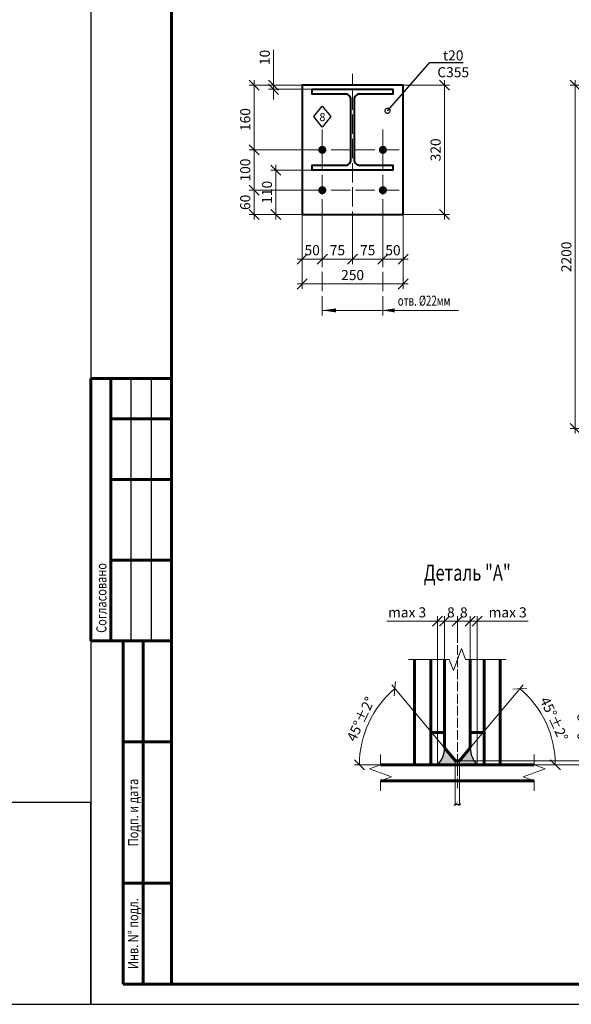
# Model space of a CAD drawing. Units: millimetres. Extents: x 648872 to 8420090, y -1288111 to -855035.
# Drawn here: x 945186 to 952015, y -1130190 to -1117996 of the extents above; entities that cross this region are included whole.
import ezdxf
from ezdxf import colors
from ezdxf.entities.mleader import LeaderData, LeaderLine
from ezdxf.enums import TextEntityAlignment as Align
from ezdxf.math import Vec2, Vec3

# ---------------------------------------------------------------- set-up
doc = ezdxf.new("R2010")
doc.units = ezdxf.units.MM
doc.header["$PDMODE"] = 3
doc.linetypes.add('ACAD_ISO04W100', pattern=[30, 24, -3, 0, -3])
doc.layers.get('0').update_dxf_attribs({"lineweight": 30})
for name, color, linetype, lineweight in [('Osi', 30, 'ACAD_ISO04W100', 15), ('Болт', 243, 'Continuous', 40), ('КЖ-00-0-Рамка-С25', 7, 'Continuous', 25), ('КЖ-00-0-Рамка-С60', 7, 'Continuous', 60), ('КЖ-00-0-ШТАМП-1Текст', 7, 'Continuous', 30), ('Колонны', 51, 'Continuous', 30), ('Маркировка', 11, 'Continuous', 15), ('Размеры', 133, 'Continuous', 30), ('Разрывы', 181, 'Continuous', 15), ('Сварка', 191, 'Continuous', 25), ('Сталь осн.', 151, 'Continuous', 40), ('Сталь основ.', 151, 'Continuous', 60)]:
    doc.layers.add(name, color=color, linetype=linetype, lineweight=lineweight)
doc.styles.add('simplex', font='simplex.shx', dxfattribs={"width": 0.75, "oblique": 15})
doc.styles.add('SPDS', font='simplex.shx', dxfattribs={"width": 0.7, "oblique": 15})
doc.styles.add('МИП_ГОСТ', font='MIPGOST.SHX', dxfattribs={"width": 1.1, "oblique": 15})
doc.linetypes.add('_LLLL_weld_LL_LL_', pattern='A,1.499999,1e-06,[130,ltypeshp.shx,S=0.75,R=0,X=0,Y=0.75],0', length=1.5)
doc.dimstyles.new('1-10', dxfattribs={"dimscale": 10, "dimtxt": 2.5, "dimasz": 2.5, "dimexe": 1.25, "dimexo": 0, "dimtad": 1, "dimtxsty": 'SPDS', "dimblk": 'OBLIQUE', "dimcen": 2.5, "dimdle": 1.25, "dimclrd": 256, "dimclre": 256, "dimclrt": 256, "dimadec": 0, "dimazin": 0, "dimtfac": 1, "dimtmove": 0, "dimatfit": 3, "dimfxl": 1.25, "dimlwd": 15, "dimlwe": 15, "dimarcsym": 0})
doc.dimstyles.new('1-50(1-10)', dxfattribs={"dimscale": 50, "dimtxt": 2.5, "dimasz": 2.5, "dimexe": 1.25, "dimexo": 0, "dimtad": 1, "dimlfac": 0.2, "dimtxsty": 'SPDS', "dimblk": 'OBLIQUE', "dimcen": 2.5, "dimdle": 1.25, "dimclrd": 256, "dimclre": 256, "dimadec": 0, "dimazin": 0, "dimtfac": 1, "dimtmove": 0, "dimatfit": 3, "dimfxl": 1, "dimlwd": 15, "dimlwe": 15, "dimarcsym": 0})

# ---------------------------------------------------------------- blocks, each defined once
blk = doc.blocks.new('*U8')
at = {"layer": 'КЖ-00-0-Рамка-С25', "linetype": 'Continuous', "lineweight": 25}
for p, q in [((-584, 90), (-584, 155)), ((-579, 90), (-579, 155))]:
    blk.add_line(p, q, dxfattribs=at)
blk.add_lwpolyline([(-594, 0), (0, 0), (0, 420), (-594, 420), (-594, 0)], dxfattribs=at)
at = {"layer": 'КЖ-00-0-Рамка-С60', "linetype": 'Continuous', "lineweight": 60}
for p, q in [((-574, 155), (-594, 155)), ((-594, 90), (-594, 155)), ((-594, 155), (-574, 155)), ((-589, 90), (-589, 155)), ((-589, 145), (-574, 145)), ((-589, 130), (-574, 130)), ((-589, 110), (-574, 110)), ((-594, 90), (-574, 90)), ((-586, 5), (-586, 90)), ((-581, 5), (-581, 90)), ((-586, 65), (-574, 65)), ((-586, 30), (-574, 30)), ((-574, 5), (-586, 5))]:
    blk.add_line(p, q, dxfattribs=at)
blk.add_lwpolyline([(-574, 5), (-5, 5), (-5, 415), (-574, 415), (-574, 5)], dxfattribs=at)
at = {"layer": 'КЖ-00-0-ШТАМП-1Текст', "style": 'МИП_ГОСТ', "width": 0.8}
blk.add_text('Согласовано', height=2.5, rotation=90, dxfattribs=at).set_placement((-590.12, 92))
for s, p in [('Подп. и дата', (-583.5, 47.5)), ('Инв. N° подл.', (-583.5, 17.5))]:
    blk.add_text(s, height=2.5, rotation=90, dxfattribs=at).set_placement(p, align=Align.MIDDLE_CENTER)
at = {"layer": 'КЖ-00-0-ШТАМП-1Текст', "lineweight": 30, "style": 'МИП_ГОСТ', "width": 0.8, "flags": 8}
blk.add_attdef('FORMAT', (-19.5, 1.25), '', height=2.5, dxfattribs=at)
blk = doc.blocks.new('_Oblique')
at = {"color": 0, "linetype": 'ByBlock', "lineweight": -2}
blk.add_line((-0.5, -0.5), (0.5, 0.5), dxfattribs=at)
blk = doc.blocks.new('*D1463')
at = {"layer": 'Defpoints', "color": 0, "ltscale": 100, "transparency": 16777216}
for p in [(950629, -1127173), (950629, -1127223), (952262, -1127223)]:
    blk.add_point(p, dxfattribs=at)
at = {"layer": 'Размеры', "lineweight": 15, "ltscale": 100, "transparency": 16777216}
for p, q in [((952262, -1127173), (952262, -1126581)), ((950629, -1127173), (952325, -1127173)), ((952262, -1127223), (952262, -1127173)), ((950629, -1127223), (952325, -1127223)), ((952262, -1127223), (952262, -1127348))]:
    blk.add_line(p, q, dxfattribs=at)
at = {"layer": 'Размеры', "lineweight": 15, "ltscale": 100, "transparency": 16777216, "xscale": 125, "yscale": 125, "zscale": 125}
for p, rotation in [((952262, -1127173), 270), ((952262, -1127223), 90)]:
    blk.add_blockref('_Oblique', p, dxfattribs=dict(at, rotation=rotation))
at = {"layer": 'Размеры', "color": 0, "ltscale": 100, "transparency": 16777216, "insert": (952169, -1126752), "char_height": 125, "attachment_point": 5, "rotation": 90, "style": 'SPDS'}
blk.add_mtext('0...2', dxfattribs=at)
blk = doc.blocks.new('*D1490')
at = {"layer": 'Defpoints', "color": 0, "ltscale": 100, "transparency": 16777216}
for p in [(950579, -1127173), (950629, -1127173), (950629, -1127714)]:
    blk.add_point(p, dxfattribs=at)
at = {"layer": 'Размеры', "lineweight": 15, "ltscale": 100, "transparency": 16777216}
for p, q in [((950579, -1127173), (950579, -1127726)), ((950629, -1127173), (950629, -1127726)), ((950567, -1127714), (950642, -1127714))]:
    blk.add_line(p, q, dxfattribs=at)
at = {"layer": 'Размеры', "lineweight": 15, "ltscale": 100, "transparency": 16777216, "xscale": 25, "yscale": 25, "zscale": 25, "rotation": 180}
blk.add_blockref('_Oblique', (950579, -1127714), dxfattribs=at)
at = {"layer": 'Размеры', "lineweight": 15, "ltscale": 100, "transparency": 16777216, "xscale": 25, "yscale": 25, "zscale": 25}
blk.add_blockref('_Oblique', (950629, -1127714), dxfattribs=at)
at = {"layer": 'Размеры', "ltscale": 100, "transparency": 16777216, "insert": (950604, -1127695), "char_height": 25, "attachment_point": 5, "style": 'SPDS'}
blk.add_mtext('2', dxfattribs=at)
blk = doc.blocks.new('*D1491')
at = {"layer": 'Defpoints', "color": 0, "ltscale": 100, "transparency": 16777216}
for p in [(949594, -1126547), (950444, -1127012), (950579, -1127173), (949653, -1127223), (951556, -1127223)]:
    blk.add_point(p, dxfattribs=at)
at = {"layer": 'Размеры', "lineweight": 15, "ltscale": 100, "transparency": 16777216}
for p, q in [((950444, -1127012), (949791, -1126233)), ((949653, -1127223), (949329, -1127223))]:
    blk.add_line(p, q, dxfattribs=at)
blk.add_arc((950621, -1127223), 1230, 130, 180, dxfattribs=at)
at = {"layer": 'Размеры', "lineweight": 15, "ltscale": 100, "transparency": 16777216, "xscale": 125, "yscale": 125, "zscale": 125}
for p, rotation in [((949831, -1126281), 40.00000000006255), ((949392, -1127223), 270.0000000000006)]:
    blk.add_blockref('_Oblique', p, dxfattribs=dict(at, rotation=rotation))
at = {"layer": 'Размеры', "color": 0, "ltscale": 100, "transparency": 16777216, "insert": (949422, -1126664), "char_height": 125, "attachment_point": 5, "rotation": 65, "style": 'SPDS'}
blk.add_mtext('45%%D%%P2%%D', dxfattribs=at)
blk = doc.blocks.new('*D1464')
at = {"layer": 'Defpoints', "color": 0, "ltscale": 100, "transparency": 16777216}
for p in [(950849, -1125445), (950764, -1127012), (950849, -1127223)]:
    blk.add_point(p, dxfattribs=at)
at = {"layer": 'Размеры', "lineweight": 15, "ltscale": 100, "transparency": 16777216}
for p, q in [((950702, -1125445), (950849, -1125445)), ((950764, -1127012), (950764, -1125383)), ((950849, -1127223), (950849, -1125383)), ((950849, -1125445), (951479, -1125445))]:
    blk.add_line(p, q, dxfattribs=at)
at = {"layer": 'Размеры', "lineweight": 15, "ltscale": 100, "transparency": 16777216, "xscale": 125, "yscale": 125, "zscale": 125, "rotation": 180}
blk.add_blockref('_Oblique', (950764, -1125445), dxfattribs=at)
at = {"layer": 'Размеры', "lineweight": 15, "ltscale": 100, "transparency": 16777216, "xscale": 125, "yscale": 125, "zscale": 125}
blk.add_blockref('_Oblique', (950849, -1125445), dxfattribs=at)
at = {"layer": 'Размеры', "color": 0, "ltscale": 100, "transparency": 16777216, "insert": (951227, -1125352), "char_height": 125, "attachment_point": 5, "style": 'SPDS'}
blk.add_mtext('max 3', dxfattribs=at)
blk = doc.blocks.new('*D1492')
at = {"layer": 'Defpoints', "color": 0, "ltscale": 2.5, "transparency": 16777216}
for p in [(950444, -1125445), (950444, -1125626), (950604, -1125626)]:
    blk.add_point(p, dxfattribs=at)
at = {"layer": 'Размеры', "lineweight": 15, "ltscale": 2.5, "transparency": 16777216}
for p, q in [((950667, -1125445), (950382, -1125445)), ((950444, -1125626), (950444, -1125383)), ((950604, -1125626), (950604, -1125383))]:
    blk.add_line(p, q, dxfattribs=at)
at = {"layer": 'Размеры', "lineweight": 15, "ltscale": 2.5, "transparency": 16777216, "xscale": 125, "yscale": 125, "zscale": 125, "rotation": 180}
blk.add_blockref('_Oblique', (950444, -1125445), dxfattribs=at)
at = {"layer": 'Размеры', "lineweight": 15, "ltscale": 2.5, "transparency": 16777216, "xscale": 125, "yscale": 125, "zscale": 125}
blk.add_blockref('_Oblique', (950604, -1125445), dxfattribs=at)
at = {"layer": 'Размеры', "color": 0, "ltscale": 2.5, "transparency": 16777216, "insert": (950524, -1125352), "char_height": 125, "attachment_point": 5, "style": 'SPDS'}
blk.add_mtext('8', dxfattribs=at)
blk = doc.blocks.new('*D1465')
at = {"layer": 'Defpoints', "color": 0, "ltscale": 2.5, "transparency": 16777216}
for p in [(950764, -1125445), (950604, -1125626), (950764, -1125626)]:
    blk.add_point(p, dxfattribs=at)
at = {"layer": 'Размеры', "lineweight": 15, "ltscale": 2.5, "transparency": 16777216}
for p, q in [((950542, -1125445), (950827, -1125445)), ((950604, -1125626), (950604, -1125383)), ((950764, -1125626), (950764, -1125383))]:
    blk.add_line(p, q, dxfattribs=at)
at = {"layer": 'Размеры', "lineweight": 15, "ltscale": 2.5, "transparency": 16777216, "xscale": 125, "yscale": 125, "zscale": 125, "rotation": 180}
blk.add_blockref('_Oblique', (950604, -1125445), dxfattribs=at)
at = {"layer": 'Размеры', "lineweight": 15, "ltscale": 2.5, "transparency": 16777216, "xscale": 125, "yscale": 125, "zscale": 125}
blk.add_blockref('_Oblique', (950764, -1125445), dxfattribs=at)
at = {"layer": 'Размеры', "color": 0, "ltscale": 2.5, "transparency": 16777216, "insert": (950684, -1125352), "char_height": 125, "attachment_point": 5, "style": 'SPDS'}
blk.add_mtext('8', dxfattribs=at)
blk = doc.blocks.new('*D1466')
at = {"layer": 'Defpoints', "color": 0, "ltscale": 100, "transparency": 16777216}
for p in [(950359, -1125445), (950444, -1127012), (950359, -1127223)]:
    blk.add_point(p, dxfattribs=at)
at = {"layer": 'Размеры', "lineweight": 15, "ltscale": 100, "transparency": 16777216}
for p, q in [((950359, -1125445), (949730, -1125445)), ((950359, -1127223), (950359, -1125383)), ((950507, -1125445), (950359, -1125445)), ((950444, -1127012), (950444, -1125383))]:
    blk.add_line(p, q, dxfattribs=at)
at = {"layer": 'Размеры', "lineweight": 15, "ltscale": 100, "transparency": 16777216, "xscale": 125, "yscale": 125, "zscale": 125, "rotation": 180}
blk.add_blockref('_Oblique', (950359, -1125445), dxfattribs=at)
at = {"layer": 'Размеры', "lineweight": 15, "ltscale": 100, "transparency": 16777216, "xscale": 125, "yscale": 125, "zscale": 125}
blk.add_blockref('_Oblique', (950444, -1125445), dxfattribs=at)
at = {"layer": 'Размеры', "color": 0, "ltscale": 100, "transparency": 16777216, "insert": (949982, -1125352), "char_height": 125, "attachment_point": 5, "style": 'SPDS'}
blk.add_mtext('max 3', dxfattribs=at)
blk = doc.blocks.new('*D1467')
at = {"layer": 'Defpoints', "color": 0, "ltscale": 100, "transparency": 16777216}
for p in [(951765, -1126870), (950764, -1127012), (950629, -1127173), (949653, -1127223), (951556, -1127223)]:
    blk.add_point(p, dxfattribs=at)
at = {"layer": 'Размеры', "lineweight": 15, "ltscale": 100, "transparency": 16777216}
for p, q in [((950764, -1127012), (951418, -1126233)), ((951556, -1127223), (951879, -1127223))]:
    blk.add_line(p, q, dxfattribs=at)
blk.add_arc((950587, -1127223), 1230, 0, 50, dxfattribs=at)
at = {"layer": 'Размеры', "lineweight": 15, "ltscale": 100, "transparency": 16777216, "xscale": 125, "yscale": 125, "zscale": 125}
for p, rotation in [((951378, -1126281), 139.9999999999696), ((951817, -1127223), 270.0000000000044)]:
    blk.add_blockref('_Oblique', p, dxfattribs=dict(at, rotation=rotation))
at = {"layer": 'Размеры', "color": 0, "ltscale": 100, "transparency": 16777216, "insert": (951787, -1126664), "char_height": 125, "attachment_point": 5, "rotation": 295, "style": 'SPDS'}
blk.add_mtext('45%%D%%P2%%D', dxfattribs=at)
blk = doc.blocks.new('*D1506')
at = {"layer": 'Defpoints', "color": 0, "ltscale": 100, "transparency": 16777216}
for p in [(948682, -1120408), (948932, -1120408), (948932, -1120961)]:
    blk.add_point(p, dxfattribs=at)
at = {"layer": 'Размеры', "lineweight": 15, "ltscale": 100, "transparency": 16777216}
for p, q in [((948682, -1120408), (948682, -1121023)), ((948932, -1120408), (948932, -1121023)), ((948619, -1120961), (948994, -1120961))]:
    blk.add_line(p, q, dxfattribs=at)
at = {"layer": 'Размеры', "lineweight": 15, "ltscale": 100, "transparency": 16777216, "xscale": 125, "yscale": 125, "zscale": 125, "rotation": 180}
blk.add_blockref('_Oblique', (948682, -1120961), dxfattribs=at)
at = {"layer": 'Размеры', "lineweight": 15, "ltscale": 100, "transparency": 16777216, "xscale": 125, "yscale": 125, "zscale": 125}
blk.add_blockref('_Oblique', (948932, -1120961), dxfattribs=at)
at = {"layer": 'Размеры', "color": 0, "ltscale": 100, "transparency": 16777216, "insert": (948807, -1120867), "char_height": 125, "attachment_point": 5, "style": 'SPDS'}
blk.add_mtext('50', dxfattribs=at)
blk = doc.blocks.new('*D1507')
at = {"layer": 'Defpoints', "color": 0, "ltscale": 100, "transparency": 16777216}
for p in [(948932, -1120408), (949307, -1120408), (949307, -1120961)]:
    blk.add_point(p, dxfattribs=at)
at = {"layer": 'Размеры', "lineweight": 15, "ltscale": 100, "transparency": 16777216}
for p, q in [((948932, -1120408), (948932, -1121023)), ((949307, -1120408), (949307, -1121023)), ((948869, -1120961), (949369, -1120961))]:
    blk.add_line(p, q, dxfattribs=at)
at = {"layer": 'Размеры', "lineweight": 15, "ltscale": 100, "transparency": 16777216, "xscale": 125, "yscale": 125, "zscale": 125, "rotation": 180}
blk.add_blockref('_Oblique', (948932, -1120961), dxfattribs=at)
at = {"layer": 'Размеры', "lineweight": 15, "ltscale": 100, "transparency": 16777216, "xscale": 125, "yscale": 125, "zscale": 125}
blk.add_blockref('_Oblique', (949307, -1120961), dxfattribs=at)
at = {"layer": 'Размеры', "color": 0, "ltscale": 100, "transparency": 16777216, "insert": (949119, -1120867), "char_height": 125, "attachment_point": 5, "style": 'SPDS'}
blk.add_mtext('75', dxfattribs=at)
blk = doc.blocks.new('*D1508')
at = {"layer": 'Defpoints', "color": 0, "ltscale": 100, "transparency": 16777216}
for p in [(949307, -1120408), (949682, -1120408), (949682, -1120961)]:
    blk.add_point(p, dxfattribs=at)
at = {"layer": 'Размеры', "lineweight": 15, "ltscale": 100, "transparency": 16777216}
for p, q in [((949307, -1120408), (949307, -1121023)), ((949682, -1120408), (949682, -1121023)), ((949244, -1120961), (949744, -1120961))]:
    blk.add_line(p, q, dxfattribs=at)
at = {"layer": 'Размеры', "lineweight": 15, "ltscale": 100, "transparency": 16777216, "xscale": 125, "yscale": 125, "zscale": 125, "rotation": 180}
blk.add_blockref('_Oblique', (949307, -1120961), dxfattribs=at)
at = {"layer": 'Размеры', "lineweight": 15, "ltscale": 100, "transparency": 16777216, "xscale": 125, "yscale": 125, "zscale": 125}
blk.add_blockref('_Oblique', (949682, -1120961), dxfattribs=at)
at = {"layer": 'Размеры', "color": 0, "ltscale": 100, "transparency": 16777216, "insert": (949494, -1120867), "char_height": 125, "attachment_point": 5, "style": 'SPDS'}
blk.add_mtext('75', dxfattribs=at)
blk = doc.blocks.new('*D1509')
at = {"layer": 'Defpoints', "color": 0, "ltscale": 100, "transparency": 16777216}
for p in [(949682, -1120408), (949932, -1120408), (949932, -1120961)]:
    blk.add_point(p, dxfattribs=at)
at = {"layer": 'Размеры', "lineweight": 15, "ltscale": 100, "transparency": 16777216}
for p, q in [((949682, -1120408), (949682, -1121023)), ((949932, -1120408), (949932, -1121023)), ((949619, -1120961), (949994, -1120961))]:
    blk.add_line(p, q, dxfattribs=at)
at = {"layer": 'Размеры', "lineweight": 15, "ltscale": 100, "transparency": 16777216, "xscale": 125, "yscale": 125, "zscale": 125, "rotation": 180}
blk.add_blockref('_Oblique', (949682, -1120961), dxfattribs=at)
at = {"layer": 'Размеры', "lineweight": 15, "ltscale": 100, "transparency": 16777216, "xscale": 125, "yscale": 125, "zscale": 125}
blk.add_blockref('_Oblique', (949932, -1120961), dxfattribs=at)
at = {"layer": 'Размеры', "color": 0, "ltscale": 100, "transparency": 16777216, "insert": (949807, -1120867), "char_height": 125, "attachment_point": 5, "style": 'SPDS'}
blk.add_mtext('50', dxfattribs=at)
blk = doc.blocks.new('*D1510')
at = {"layer": 'Defpoints', "color": 0, "ltscale": 100, "transparency": 16777216}
for p in [(948682, -1118808), (948088, -1119608), (948732, -1119608)]:
    blk.add_point(p, dxfattribs=at)
at = {"layer": 'Размеры', "lineweight": 15, "ltscale": 100, "transparency": 16777216}
for p, q in [((948088, -1118745), (948088, -1119670)), ((948682, -1118808), (948025, -1118808)), ((948732, -1119608), (948025, -1119608))]:
    blk.add_line(p, q, dxfattribs=at)
at = {"layer": 'Размеры', "lineweight": 15, "ltscale": 100, "transparency": 16777216, "xscale": 125, "yscale": 125, "zscale": 125}
for p, rotation in [((948088, -1118808), 90), ((948088, -1119608), 270)]:
    blk.add_blockref('_Oblique', p, dxfattribs=dict(at, rotation=rotation))
at = {"layer": 'Размеры', "color": 0, "ltscale": 100, "transparency": 16777216, "insert": (947994, -1119233), "char_height": 125, "attachment_point": 5, "rotation": 90, "style": 'SPDS'}
blk.add_mtext('160', dxfattribs=at)
blk = doc.blocks.new('*D1538')
at = {"layer": 'Defpoints', "color": 0, "ltscale": 100, "transparency": 16777216}
for p in [(948088, -1119608), (948732, -1119608), (948732, -1120108)]:
    blk.add_point(p, dxfattribs=at)
at = {"layer": 'Размеры', "lineweight": 15, "ltscale": 100, "transparency": 16777216}
for p, q in [((948732, -1119608), (948025, -1119608)), ((948088, -1120170), (948088, -1119545)), ((948732, -1120108), (948025, -1120108))]:
    blk.add_line(p, q, dxfattribs=at)
at = {"layer": 'Размеры', "lineweight": 15, "ltscale": 100, "transparency": 16777216, "xscale": 125, "yscale": 125, "zscale": 125}
for p, rotation in [((948088, -1119608), 90), ((948088, -1120108), 270)]:
    blk.add_blockref('_Oblique', p, dxfattribs=dict(at, rotation=rotation))
at = {"layer": 'Размеры', "color": 0, "ltscale": 100, "transparency": 16777216, "insert": (947994, -1119858), "char_height": 125, "attachment_point": 5, "rotation": 90, "style": 'SPDS'}
blk.add_mtext('100', dxfattribs=at)
blk = doc.blocks.new('*D1511')
at = {"layer": 'Defpoints', "color": 0, "ltscale": 100, "transparency": 16777216}
for p in [(948932, -1120108, 0), (948088, -1120408), (948682, -1120408)]:
    blk.add_point(p, dxfattribs=at)
at = {"layer": 'Размеры', "lineweight": 15, "ltscale": 100, "transparency": 16777216}
for p, q in [((948932, -1120108), (948025, -1120108)), ((948088, -1120045), (948088, -1120470)), ((948682, -1120408), (948025, -1120408))]:
    blk.add_line(p, q, dxfattribs=at)
at = {"layer": 'Размеры', "lineweight": 15, "ltscale": 100, "transparency": 16777216, "xscale": 125, "yscale": 125, "zscale": 125}
for p, rotation in [((948088, -1120108), 90), ((948088, -1120408), 270)]:
    blk.add_blockref('_Oblique', p, dxfattribs=dict(at, rotation=rotation))
at = {"layer": 'Размеры', "color": 0, "ltscale": 100, "transparency": 16777216, "insert": (947994, -1120258), "char_height": 125, "attachment_point": 5, "rotation": 90, "style": 'SPDS'}
blk.add_mtext('60', dxfattribs=at)
blk = doc.blocks.new('_DotSmall')
at = {"color": 0, "linetype": 'ByBlock', "const_width": 0.5}
blk.add_lwpolyline([(-0.0625, 0, 1), (0.0625, 0, 1)], format="xyb", close=True, dxfattribs=at)
blk = doc.blocks.new('*D1512')
at = {"layer": 'Defpoints', "color": 0, "ltscale": 100, "transparency": 16777216}
for p in [(948329, -1118808), (948532, -1118808), (948804, -1118858)]:
    blk.add_point(p, dxfattribs=at)
at = {"layer": 'Размеры', "lineweight": 15, "ltscale": 100, "transparency": 16777216}
for p, q in [((948329, -1118808), (948329, -1118368)), ((948532, -1118808), (948267, -1118808)), ((948804, -1118858), (948267, -1118858)), ((948329, -1118858), (948329, -1118808)), ((948329, -1118858), (948329, -1118983))]:
    blk.add_line(p, q, dxfattribs=at)
at = {"layer": 'Размеры', "lineweight": 15, "ltscale": 100, "transparency": 16777216, "xscale": 125, "yscale": 125, "zscale": 125}
for p, rotation in [((948329, -1118808), 270), ((948329, -1118858), 90)]:
    blk.add_blockref('_Oblique', p, dxfattribs=dict(at, rotation=rotation))
at = {"layer": 'Размеры', "color": 0, "ltscale": 100, "transparency": 16777216, "insert": (948236, -1118463), "char_height": 125, "attachment_point": 5, "rotation": 90, "style": 'SPDS'}
blk.add_mtext('10', dxfattribs=at)
blk = doc.blocks.new('*D1513')
at = {"layer": 'Defpoints', "color": 0, "ltscale": 100, "transparency": 16777216}
for p in [(949932, -1118808), (949932, -1120408), (950445, -1120408)]:
    blk.add_point(p, dxfattribs=at)
at = {"layer": 'Размеры', "lineweight": 15, "ltscale": 100, "transparency": 16777216}
for p, q in [((950445, -1118745), (950445, -1120470)), ((949932, -1118808), (950508, -1118808)), ((949932, -1120408), (950508, -1120408))]:
    blk.add_line(p, q, dxfattribs=at)
at = {"layer": 'Размеры', "lineweight": 15, "ltscale": 100, "transparency": 16777216, "xscale": 125, "yscale": 125, "zscale": 125}
for p, rotation in [((950445, -1118808), 90), ((950445, -1120408), 270)]:
    blk.add_blockref('_Oblique', p, dxfattribs=dict(at, rotation=rotation))
at = {"layer": 'Размеры', "color": 0, "ltscale": 100, "transparency": 16777216, "insert": (950351, -1119608), "char_height": 125, "attachment_point": 5, "rotation": 90, "style": 'SPDS'}
blk.add_mtext('320', dxfattribs=at)
blk = doc.blocks.new('*U1499')
blk.add_lwpolyline([(4, 75), (4, -75, 0.414214), (17, -88), (100, -88), (100, -100), (-100, -100), (-100, -88), (-17, -88, 0.414214), (-4, -75), (-4, 75, 0.414214), (-17, 88), (-100, 88), (-100, 100), (100, 100), (100, 88), (17, 88, 0.414214)], format="xyb", close=True)
blk = doc.blocks.new('*D1514')
at = {"layer": 'Defpoints', "color": 0, "ltscale": 100, "transparency": 16777216}
for p in [(948682, -1120408), (949932, -1120408), (949932, -1121269)]:
    blk.add_point(p, dxfattribs=at)
at = {"layer": 'Размеры', "lineweight": 15, "ltscale": 100, "transparency": 16777216}
for p, q in [((948682, -1120408), (948682, -1121331)), ((949932, -1120408), (949932, -1121331)), ((948619, -1121269), (949994, -1121269))]:
    blk.add_line(p, q, dxfattribs=at)
at = {"layer": 'Размеры', "lineweight": 15, "ltscale": 100, "transparency": 16777216, "xscale": 125, "yscale": 125, "zscale": 125, "rotation": 180}
blk.add_blockref('_Oblique', (948682, -1121269), dxfattribs=at)
at = {"layer": 'Размеры', "lineweight": 15, "ltscale": 100, "transparency": 16777216, "xscale": 125, "yscale": 125, "zscale": 125}
blk.add_blockref('_Oblique', (949932, -1121269), dxfattribs=at)
at = {"layer": 'Размеры', "color": 0, "ltscale": 100, "transparency": 16777216, "insert": (949307, -1121175), "char_height": 125, "attachment_point": 5, "style": 'SPDS'}
blk.add_mtext('250', dxfattribs=at)
blk = doc.blocks.new('*D1534')
at = {"layer": 'Defpoints', "color": 0, "ltscale": 100, "transparency": 16777216}
for p in [(948357, -1119858), (948807, -1119858), (948832, -1120408)]:
    blk.add_point(p, dxfattribs=at)
at = {"layer": 'Размеры', "lineweight": 15, "ltscale": 100, "transparency": 16777216}
for p, q in [((948807, -1119858), (948294, -1119858)), ((948357, -1120470), (948357, -1119795)), ((948832, -1120408), (948294, -1120408))]:
    blk.add_line(p, q, dxfattribs=at)
at = {"layer": 'Размеры', "lineweight": 15, "ltscale": 100, "transparency": 16777216, "xscale": 125, "yscale": 125, "zscale": 125}
for p, rotation in [((948357, -1119858), 90), ((948357, -1120408), 270)]:
    blk.add_blockref('_Oblique', p, dxfattribs=dict(at, rotation=rotation))
at = {"layer": 'Размеры', "color": 0, "ltscale": 100, "transparency": 16777216, "insert": (948263, -1120133), "char_height": 125, "attachment_point": 5, "rotation": 90, "style": 'SPDS'}
blk.add_mtext('110', dxfattribs=at)
blk = doc.blocks.new('*D1523')
at = {"layer": 'Defpoints', "color": 0, "ltscale": 100, "transparency": 16777216}
for p in [(953036, -1118808), (952064, -1123058), (955869, -1123058)]:
    blk.add_point(p, dxfattribs=at)
at = {"layer": 'Размеры', "lineweight": 15, "ltscale": 100, "transparency": 16777216}
for p, q in [((952064, -1118745), (952064, -1123120)), ((953036, -1118808), (952002, -1118808)), ((955869, -1123058), (952002, -1123058))]:
    blk.add_line(p, q, dxfattribs=at)
at = {"layer": 'Размеры', "lineweight": 15, "ltscale": 100, "transparency": 16777216, "xscale": 125, "yscale": 125, "zscale": 125}
for p, rotation in [((952064, -1118808), 90), ((952064, -1123058), 270)]:
    blk.add_blockref('_Oblique', p, dxfattribs=dict(at, rotation=rotation))
at = {"layer": 'Размеры', "color": 0, "ltscale": 100, "transparency": 16777216, "insert": (951970, -1120933), "char_height": 125, "attachment_point": 5, "rotation": 90, "style": 'SPDS'}
blk.add_mtext('2200', dxfattribs=at)

msp = doc.modelspace()

# ---------------------------------------------------------------- hatches: boundary and pattern name
at = {"layer": 'Сварка', "linetype": 'Continuous', "ltscale": 2.5}
h = msp.add_hatch(color=256, dxfattribs=at)
h.dxf.hatch_style = 1
h.paths.add_polyline_path([(950444.4102, -1127012.1352, -0.1963159331), (950359.4102, -1127223.022), (950604.4102, -1127223.022), (950604.4102, -1127173.022), (950579.4102, -1127173.022)])
h.paths.add_polyline_path([(950764.4102, -1127012.1352), (950629.4102, -1127173.022), (950604.4102, -1127173.022), (950604.4102, -1127223.022), (950849.4102, -1127223.022, -0.1963159331)])

# ---------------------------------------------------------------- linework, layer by layer
at = {"layer": 'Osi', "ltscale": 10}
for p, q in [((949306.814, -1120611.074), (949306.814, -1118665.2024)), ((948931.814, -1121659.5853), (948931.814, -1119357.9094)), ((949681.814, -1121659.5853), (949681.814, -1119357.9094)), ((949881.814, -1119607.9094), (948731.814, -1119607.9094)), ((949881.814, -1120107.9094), (948731.814, -1120107.9094))]:
    msp.add_line(p, q, dxfattribs=at)
at = {"layer": 'Osi', "ltscale": 5}
msp.add_line((950604.4102, -1125442.4215), (950604.4102, -1127520.787), dxfattribs=at)
at = {"layer": 'Болт', "ltscale": 100, "const_width": 50, "elevation": 0}
for points in [[(948906.814, -1119607.9094, 1), (948956.814, -1119607.9094, 1)], [(949656.814, -1119607.9094, 1), (949706.814, -1119607.9094, 1)], [(948906.814, -1120107.9094, 1), (948956.814, -1120107.9094, 1)], [(949656.814, -1120107.9094, 1), (949706.814, -1120107.9094, 1)]]:
    msp.add_lwpolyline(points, format="xyb", close=True, dxfattribs=at)
at = {"layer": 'Колонны', "ltscale": 100}
msp.add_lwpolyline([(943565.413, -1130189.872), (946065.413, -1130189.872), (946065.413, -1127689.872), (943565.413, -1127689.872)], close=True, dxfattribs=at)
at = {"layer": 'Маркировка', "linetype": 'Continuous', "ltscale": 10}
msp.add_line((950619.6931, -1121596.1698), (948931.814, -1121596.1698), dxfattribs=at)
at = {"layer": 'Маркировка', "ltscale": 100}
for points in [[(948931.814, -1121596.1698, 0, 50, 0), (949101.814, -1121596.1698, 100, 100, 0)], [(949681.814, -1121596.1698, 0, 50, 0), (949826.814, -1121596.1698, 100, 100, 0)]]:
    msp.add_lwpolyline(points, format="xyseb", dxfattribs=at)
at = {"layer": 'Разрывы', "linetype": 'Continuous', "ltscale": 100}
for p, q in [((950554.4102, -1126056.7468), (950654.4102, -1125781.999)), ((950654.4102, -1125781.999), (950704.4102, -1125919.3729)), ((950504.4102, -1125919.3729), (950554.4102, -1126056.7468)), ((949653.153, -1127223.022), (949515.7791, -1127273.022)), ((949515.7791, -1127273.022), (949790.5268, -1127373.022)), ((951693.0413, -1127273.022), (951418.2935, -1127373.022)), ((951555.6674, -1127223.022), (951693.0413, -1127273.022)), ((949790.5268, -1127373.022), (949653.153, -1127423.022)), ((951418.2935, -1127373.022), (951555.6674, -1127423.022))]:
    msp.add_line(p, q, dxfattribs=at)
for points in [[(949999.4102, -1125919.3729), (950504.4102, -1125919.3729)], [(950704.4102, -1125919.3729), (951209.4102, -1125919.3729)], [(949653.153, -1127098.022), (949653.153, -1127223.022)], [(951555.6674, -1127098.022), (951555.6674, -1127223.022)], [(949653.153, -1127423.022), (949653.153, -1127548.022)], [(951555.6674, -1127423.022), (951555.6674, -1127548.022)]]:
    msp.add_lwpolyline(points, dxfattribs=at)
at = {"layer": 'Сварка', "linetype": '_LLLL_weld_LL_LL_', "ltscale": 40}
for p, q in [((948806.814, -1118857.9094), (949806.814, -1118857.9094)), ((949806.814, -1119857.9094), (948806.814, -1119857.9094))]:
    msp.add_line(p, q, dxfattribs=at)
for points in [[(948806.814, -1119857.9094), (948806.814, -1119797.9094), (949221.814, -1119797.9094, 0.4142135624), (949286.814, -1119732.9094), (949286.814, -1118982.9094, 0.4142135624), (949221.814, -1118917.9094), (948806.814, -1118917.9094), (948806.814, -1118857.9094)], [(949806.814, -1118857.9094), (949806.814, -1118917.9094), (949391.814, -1118917.9094, 0.4142135624), (949326.814, -1118982.9094), (949326.814, -1119732.9094, 0.4142135624), (949391.814, -1119797.9094), (949806.814, -1119797.9094), (949806.814, -1119857.9094)]]:
    msp.add_lwpolyline(points, format="xyb", dxfattribs=at)
at = {"layer": 'Сварка', "color": 3, "lineweight": 30, "ltscale": 100}
msp.add_lwpolyline([(948825.748, -1119196.6175), (948931.814, -1119065.5515), (949037.8801, -1119196.6175), (948931.814, -1119327.6835)], close=True, dxfattribs=at)
at = {"layer": 'Сварка', "ltscale": 100}
for centre, start, end in [((950143.705, -1127013.5064), 315.83395667, 0.26126251), ((951065.1154, -1127013.5064), 179.73873749, 224.16604333)]:
    msp.add_arc(centre, 300.7083, start, end, dxfattribs=at)
at = {"layer": 'Сталь осн.', "ltscale": 100}
msp.add_lwpolyline([(948681.814, -1120407.9094), (949931.814, -1120407.9094), (949931.814, -1118807.9094), (948681.814, -1118807.9094)], close=True, dxfattribs=at)
at = {"layer": 'Сталь основ.', "ltscale": 100}
for p, q in [((950444.4102, -1125919.3729), (950444.4102, -1127012.1352)), ((950764.4102, -1127012.1352), (950764.4102, -1125919.3729)), ((950579.4102, -1127173.022), (950444.4102, -1127012.1352)), ((950629.4102, -1127173.022), (950764.4102, -1127012.1352)), ((950579.4102, -1127173.022), (950629.4102, -1127173.022))]:
    msp.add_line(p, q, dxfattribs=at)
at = {"layer": 'Сталь основ.'}
for p, q in [((949653.153, -1127223.022), (951555.6674, -1127223.022)), ((949653.153, -1127423.022), (951555.6674, -1127423.022))]:
    msp.add_line(p, q, dxfattribs=at)
at = {"layer": 'Сталь основ.', "ltscale": 100}
for points in [[(950274.4102, -1125919.3729), (950274.4102, -1127223.022), (950074.4102, -1127223.022), (950074.4102, -1125919.3729)], [(950274.4102, -1125919.3729), (950274.4102, -1126823.022), (950444.4102, -1126823.022), (950444.4102, -1125919.3729)], [(950934.4102, -1125919.3729), (950934.4102, -1126823.022), (950764.4102, -1126823.022), (950764.4102, -1125919.3729)], [(950934.4102, -1125919.3729), (950934.4102, -1127223.022), (951134.4102, -1127223.022), (951134.4102, -1125919.3729)]]:
    msp.add_lwpolyline(points, dxfattribs=at)

# ---------------------------------------------------------------- block references
at = {"layer": 'КЖ-00-0-ШТАМП-1Текст', "xscale": 50, "yscale": 50, "zscale": 50}
msp.add_blockref('*U8', (975765.413, -1130189.872), dxfattribs=at)
at = {"layer": 'Сталь осн.', "ltscale": 100, "xscale": 5, "yscale": 5, "zscale": 5}
msp.add_blockref('*U1499', (949306.814, -1119357.9094), dxfattribs=at)

# ---------------------------------------------------------------- texts
at = {"layer": 'Маркировка', "linetype": 'Continuous', "ltscale": 10, "style": 'SPDS', "oblique": 15, "width": 0.7}
msp.add_text('отв. %%C22мм', height=125, dxfattribs=at).set_placement((949866.6862, -1121538.1301, 0))
at = {"layer": 'Размеры', "style": 'simplex', "oblique": 15, "width": 0.75}
msp.add_text('Деталь "А"', height=200, dxfattribs=at).set_placement((950726.5394, -1124844.1819), align=Align.MIDDLE_CENTER)
at = {"layer": 'Сварка', "color": 3, "lineweight": 30, "ltscale": 100, "insert": (948932.7543, -1119152.1835), "char_height": 100, "attachment_point": 2, "style": 'simplex'}
msp.add_mtext('8', dxfattribs=at)

# ---------------------------------------------------------------- dimensions: what is measured, and where the dimension line sits
at = {"layer": 'Размеры', "ltscale": 100}
for base, p1, p2, picture, middle in [((948329.3423, -1118807.9094), (948804.314, -1118857.9094), (948531.814, -1118807.9094), '*D1512', (948235.5923, -1118463.1025)), ((950445.0817, -1120407.9094), (949931.814, -1118807.9094), (949931.814, -1120407.9094), '*D1513', (950351.3317, -1119607.9094)), ((948087.9524, -1119607.9094), (948731.814, -1120107.9094), (948731.814, -1119607.9094), '*D1538', (947994.2024, -1119857.9094)), ((948356.8423, -1119857.9094), (948831.814, -1120407.9094), (948806.814, -1119857.9094), '*D1534', (948263.0923, -1120132.9094)), ((948087.9524, -1120407.9094), (948931.814, -1120107.9094, 0), (948681.814, -1120407.9094), '*D1511', (947994.2024, -1120257.9094))]:
    dim = msp.add_linear_dim(base=base, p1=p1, p2=p2, angle=90, dimstyle='1-50(1-10)', dxfattribs=at)
    dim.commit()
    dim.dimension.update_dxf_attribs({"geometry": picture, "text_midpoint": middle})
dim = msp.add_linear_dim(base=(948087.9524, -1119607.9094), p1=(948681.814, -1118807.9094), p2=(948731.814, -1119607.9094), angle=90, dimstyle='1-50(1-10)', dxfattribs=at)
dim.commit()
dim.dimension.update_dxf_attribs({"geometry": '*D1510', "text_midpoint": (948087.9524, -1119232.9094), "dimtype": 160})
dim = msp.add_linear_dim(base=(952064.0395, -1123057.9094), p1=(953035.8369, -1118807.9094), p2=(955868.9688, -1123057.9094), angle=90, text='2200', dimstyle='1-50(1-10)', dxfattribs=at)
dim.commit()
dim.dimension.update_dxf_attribs({"geometry": '*D1523', "text_midpoint": (951970.2895, -1120932.9094)})
for base, p1, p2, picture, middle in [((948931.814, -1120960.8257), (948681.814, -1120407.9094), (948931.814, -1120407.9094), '*D1506', (948806.814, -1120867.0757)), ((949931.814, -1121268.5338), (948681.814, -1120407.9094), (949931.814, -1120407.9094), '*D1514', (949306.814, -1121174.7838)), ((949306.814, -1120960.8257), (948931.814, -1120407.9094), (949306.814, -1120407.9094), '*D1507', (949119.314, -1120867.0757)), ((949681.814, -1120960.8257), (949306.814, -1120407.9094), (949681.814, -1120407.9094), '*D1508', (949494.314, -1120867.0757)), ((949931.814, -1120960.8257), (949681.814, -1120407.9094), (949931.814, -1120407.9094), '*D1509', (949806.814, -1120867.0757))]:
    dim = msp.add_linear_dim(base=base, p1=p1, p2=p2, dimstyle='1-50(1-10)', dxfattribs=at)
    dim.commit()
    dim.dimension.update_dxf_attribs({"geometry": picture, "text_midpoint": middle})
at = {"layer": 'Размеры', "color": 50, "ltscale": 100}
for base, p1, p2, text, dimstyle, picture, middle in [((950359.4102, -1125445.259), (950444.4102, -1127012.1352), (950359.4102, -1127223.022), 'max 3', '1-50(1-10)', '*D1466', (949982.2467, -1125351.509)), ((950629.4102, -1127713.7375), (950579.4102, -1127173.022), (950629.4102, -1127173.022), '2', '1-10', '*D1490', (950604.4102, -1127694.9875))]:
    dim = msp.add_linear_dim(base=base, p1=p1, p2=p2, text=text, dimstyle=dimstyle, dxfattribs=at)
    dim.commit()
    dim.dimension.update_dxf_attribs({"geometry": picture, "text_midpoint": middle})
dim = msp.add_linear_dim(base=(950849.4102, -1125445.259), p1=(950764.4102, -1127012.1352), p2=(950849.4102, -1127223.022), angle=180, text='max 3', dimstyle='1-50(1-10)', dxfattribs=at)
dim.commit()
dim.dimension.update_dxf_attribs({"geometry": '*D1464', "text_midpoint": (951226.5737, -1125351.509)})
at = {"layer": 'Размеры', "ltscale": 2.5}
dim = msp.add_linear_dim(base=(950444.4102, -1125445.259), p1=(950604.4102, -1125625.6704), p2=(950444.4102, -1125625.6704), text='8', dimstyle='1-50(1-10)', dxfattribs=at)
dim.commit()
dim.dimension.update_dxf_attribs({"geometry": '*D1492', "text_midpoint": (950524.4102, -1125351.509)})
dim = msp.add_linear_dim(base=(950764.4102, -1125445.259), p1=(950604.4102, -1125625.6704), p2=(950764.4102, -1125625.6704), angle=180, text='8', dimstyle='1-50(1-10)', dxfattribs=at)
dim.commit()
dim.dimension.update_dxf_attribs({"geometry": '*D1465', "text_midpoint": (950684.4102, -1125351.509)})
at = {"layer": 'Размеры', "ltscale": 100}
for base, line1, line2, picture, middle in [((949594.1076, -1126547.3841), ((950579.4102, -1127173.022), (950444.4102, -1127012.1352)), ((949653.153, -1127223.022), (951555.6674, -1127223.022)), '*D1491', (949422.066, -1126663.7796)), ((951765.3323, -1126870.3887), ((950629.4102, -1127173.022), (950764.4102, -1127012.1352)), ((951555.6674, -1127223.022), (949653.153, -1127223.022)), '*D1467', (951786.7544, -1126663.7796))]:
    dim = msp.add_angular_dim_2l(base=base, line1=line1, line2=line2, text='45%%D%%P2%%D', dimstyle='1-50(1-10)', dxfattribs=at)
    dim.commit()
    dim.dimension.update_dxf_attribs({"geometry": picture, "text_midpoint": middle})
at = {"layer": 'Размеры', "color": 50, "ltscale": 100}
dim = msp.add_linear_dim(base=(952262.2537, -1127223.022), p1=(950629.4102, -1127173.022), p2=(950629.4102, -1127223.022), angle=90, text='0...2', dimstyle='1-50(1-10)', dxfattribs=at)
dim.commit()
dim.dimension.update_dxf_attribs({"geometry": '*D1463', "text_midpoint": (952262.2537, -1126752.2382), "dimtype": 160})

# ---------------------------------------------------------------- leaders
at = {"layer": 'Маркировка', "color": 3, "ltscale": 100}
ml = msp.add_multileader_mtext('Standard', dxfattribs=at)
ml.set_content('t20\\PC355', color=3, style='simplex')
ml.set_leader_properties()
ml.set_arrow_properties(name='DOTSMALL')
ml.build(insert=Vec2(0, 0))
ml.multileader.update_dxf_attribs({"text_left_attachment_type": 6, "text_right_attachment_type": 6, "dogleg_length": 0.36, "arrow_head_size": 125, "scale": 50})
ctx = ml.context
ctx.base_point, ctx.scale, ctx.char_height, ctx.arrow_head_size, ctx.landing_gap_size, ctx.plane_origin = Vec3(950279.2931, -1118525.6824), 50, 125, 125, 100, Vec3(949684.7909, -1120066.1971)
ctx.left_attachment, ctx.right_attachment, ctx.text_align_type = 6, 6, 1
notes = []
notes.append((ctx, [(0, (1, 1, 0), (950261.2931, -1118525.6824), (1, 0), 18, [(0, [(949739.229, -1119124.3296)], 0, [])])]))
ctx.mtext.insert, ctx.mtext.alignment, ctx.mtext.flow_direction = Vec3(950552.7668, -1118375.6824), 2, 5
for ctx, leaders in notes:
    for number, flags, end, landing, length, lines in leaders:
        leader = LeaderData()
        leader.index, (leader.has_last_leader_line, leader.has_dogleg_vector, leader.attachment_direction) = number, flags
        leader.last_leader_point, leader.dogleg_vector, leader.dogleg_length = Vec3(end), Vec3(landing), length
        for number, points, colour, breaks in lines:
            line = LeaderLine()
            line.index, line.vertices, line.color, line.breaks = number, Vec3.list(points), colors.encode_raw_color(colour), breaks
            leader.lines.append(line)
        ctx.leaders.append(leader)

doc.saveas('drawing.dxf')
